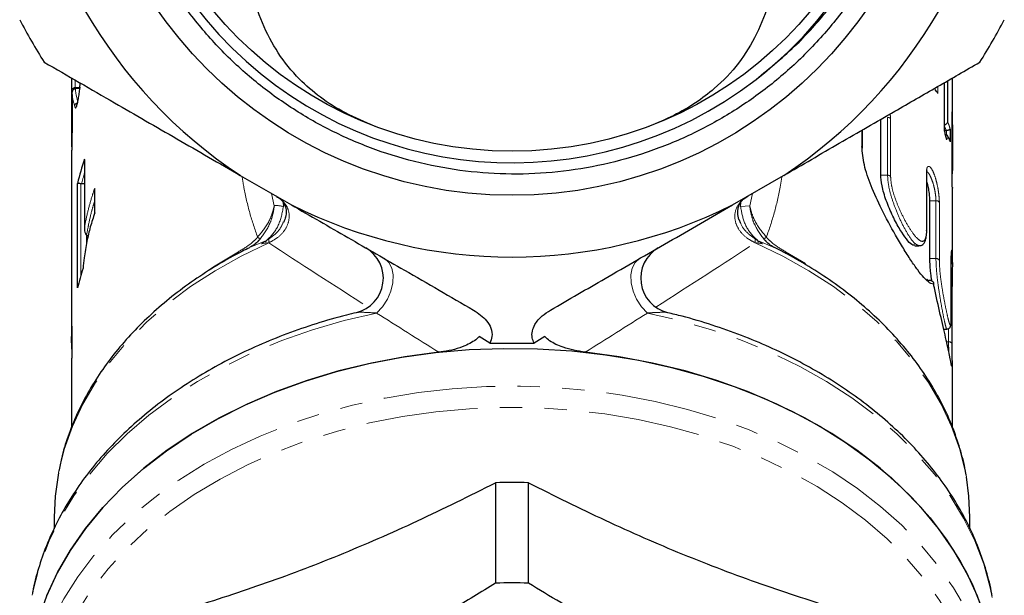
# Model space of a CAD drawing. Units: millimetres. Extents: x 16 to 413, y 36 to 271.
# Drawn here: x 16 to 72, y 193 to 225 of the extents above; entities that cross this region are included whole.
import ezdxf

# ---------------------------------------------------------------- set-up
doc = ezdxf.new("R2010")
doc.units = ezdxf.units.MM
doc.linetypes.add('PHANTOM', pattern=[12.7, 6.35, -1.27, 1.27, -1.27, 1.27, -1.27])

msp = doc.modelspace()

# ---------------------------------------------------------------- linework, layer by layer
at = {"color": 7, "linetype": 'Continuous', "lineweight": 25}
for p, q in [((68.454, 221.996), (68.454, 219.648)), ((68.727, 219.638), (68.727, 222.153)), ((18.731, 218.239), (18.731, 221.454)), ((19.228, 221.597), (18.931, 221.597)), ((19.17, 221.554), (18.947, 221.554)), ((67.816, 221.416), (67.75, 221.498)), ((67.839, 221.388), (67.816, 221.416)), ((68.279, 219.164), (68.279, 221.895)), ((18.747, 221.228), (18.747, 219.252)), ((64.662, 216.633), (64.662, 219.807)), ((68.712, 216.419), (68.712, 220.235)), ((63.629, 218.187), (63.629, 219.21)), ((68.279, 219.17), (68.371, 219.17)), ((68.401, 219.172), (68.371, 219.17)), ((68.6, 219.254), (68.6, 218.539)), ((68.726, 219.499), (68.726, 216.907)), ((63.629, 218.181), (63.629, 218.187)), ((18.727, 217.967), (18.727, 207.282)), ((19.456, 217.488), (19.456, 213.612)), ((28.303, 216.624), (31.2, 214.952)), ((56.253, 214.952), (59.15, 216.624)), ((67.269, 213.459), (67.269, 216.744)), ((19.059, 210.234), (19.059, 216.174)), ((19.29, 216.151), (19.257, 216.153)), ((19.456, 216.151), (19.29, 216.151)), ((20.025, 215.784), (20.025, 214.485)), ((68.727, 211.59), (68.727, 215.947)), ((67.451, 211.906), (67.451, 215.191)), ((19.587, 212.841), (19.587, 213.23)), ((66.594, 212.631), (66.833, 212.631)), ((68.669, 212.026), (68.671, 212.13)), ((68.669, 208.732), (68.669, 212.016)), ((67.378, 210.653), (67.418, 210.653)), ((68.717, 207.037), (68.717, 210.321)), ((68.669, 208.732), (68.669, 208.741)), ((18.739, 208.075), (18.739, 207.094)), ((42.468, 207.099), (41.871, 207.473)), ((45.583, 207.473), (44.985, 207.099)), ((68.234, 207.904), (68.418, 207.904)), ((42.468, 207.099), (44.985, 207.099)), ((18.727, 206.247), (18.727, 202.318)), ((68.723, 206.114), (68.724, 205.898)), ((68.727, 202.343), (68.727, 205.898)), ((42.798, 199.176), (42.798, 193.477)), ((44.656, 193.477), (44.656, 199.176)), ((17.727, 197.214), (17.727, 196.563)), ((69.727, 196.574), (69.727, 197.214))]:
    msp.add_line(p, q, dxfattribs=at)
at = {"color": 8, "linetype": 'PHANTOM', "lineweight": 18}
for p, q in [((67.895, 221.673), (67.895, 221.28)), ((68.275, 219.164), (68.275, 221.893)), ((18.748, 221.234), (18.748, 219.257)), ((65.049, 216.633), (65.049, 219.918)), ((65.221, 219.849), (65.221, 216.564)), ((68.712, 216.423), (68.712, 220.241)), ((63.588, 218.273), (63.588, 219.186)), ((68.401, 218.904), (68.401, 219.172)), ((19.462, 217.556), (19.462, 213.719)), ((64.662, 216.633), (65.049, 216.633)), ((67.258, 213.507), (67.258, 216.792)), ((19.257, 216.153), (19.257, 210.981)), ((20.035, 215.891), (20.035, 214.499)), ((30.075, 215.601), (30.227, 214.901)), ((57.226, 214.901), (57.378, 215.601)), ((30.75, 214.858), (30.735, 215.088)), ((30.842, 214.936), (30.75, 214.858)), ((56.719, 215.099), (56.703, 214.858)), ((56.703, 214.858), (57.226, 214.901)), ((67.451, 215.191), (67.795, 215.191)), ((67.795, 211.906), (67.795, 215.191)), ((67.989, 215.083), (67.989, 211.798)), ((29.78, 212.936), (29.924, 213.016)), ((57.529, 213.016), (57.674, 212.936)), ((29.78, 212.936), (28.825, 212.526)), ((29.509, 212.749), (29.78, 212.936)), ((29.742, 212.778), (29.509, 212.749)), ((29.941, 212.813), (29.742, 212.778)), ((29.924, 212.794), (29.742, 212.778)), ((57.712, 212.778), (57.512, 212.813)), ((57.712, 212.778), (57.529, 212.794)), ((58.609, 212.534), (57.674, 212.936)), ((57.674, 212.936), (57.945, 212.749)), ((57.945, 212.749), (57.712, 212.778)), ((59.261, 212.289), (60.381, 211.622)), ((67.451, 211.906), (67.795, 211.906)), ((68.669, 208.741), (68.669, 212.026)), ((68.669, 212.016), (68.669, 212.026)), ((67.411, 210.638), (67.507, 210.651)), ((18.739, 208.08), (18.739, 207.095)), ((68.517, 207.178), (68.517, 207.933)), ((68.398, 207.178), (68.517, 207.178)), ((68.521, 206.617), (68.517, 207.178))]:
    msp.add_line(p, q, dxfattribs=at)
at = {"color": 7, "linetype": 'Continuous', "lineweight": 25, "flags": 128}
for points in [[(67.258, 216.792), (67.268, 216.759), (67.269, 216.744)], [(67.258, 213.507), (67.268, 213.474), (67.269, 213.459)], [(39.572, 206.586), (37.648, 206.328), (35.756, 205.974), (33.904, 205.526), (32.102, 204.986), (30.359, 204.357), (28.683, 203.642), (27.084, 202.844), (25.569, 201.967), (24.146, 201.017), (22.822, 199.998), (21.604, 198.914), (20.498, 197.773), (19.51, 196.578), (18.645, 195.337), (17.906, 194.055), (17.298, 192.739), (16.825, 191.396), (16.487, 190.033), (16.288, 188.656), (16.227, 187.364)], [(17.316, 192.782), (17.922, 194.086), (18.657, 195.356), (19.517, 196.587), (20.497, 197.771), (21.593, 198.904), (22.8, 199.979), (24.11, 200.992), (25.519, 201.936), (27.018, 202.808), (28.6, 203.603), (30.258, 204.317), (31.983, 204.947), (33.766, 205.489), (35.599, 205.94), (37.472, 206.299), (39.377, 206.564), (41.303, 206.733), (43.241, 206.806), (45.182, 206.782), (47.116, 206.661), (49.032, 206.444), (50.922, 206.131), (52.777, 205.726), (54.586, 205.229), (56.341, 204.643), (58.033, 203.97), (59.654, 203.215), (61.196, 202.381), (62.651, 201.473), (64.011, 200.494), (65.27, 199.449), (66.422, 198.345), (67.461, 197.185), (68.382, 195.977), (69.18, 194.726), (69.851, 193.438), (70.391, 192.12)], [(71.227, 187.364), (71.166, 188.656), (70.966, 190.033), (70.629, 191.396), (70.155, 192.739), (69.547, 194.055), (68.809, 195.337), (67.943, 196.578), (66.955, 197.773), (65.849, 198.914), (64.631, 199.998), (63.307, 201.017), (61.884, 201.967), (60.369, 202.844), (58.77, 203.642), (57.094, 204.357), (55.351, 204.986), (53.549, 205.526), (51.697, 205.974), (49.805, 206.328), (47.882, 206.586)], [(17.972, 199.732), (17.783, 198.42), (17.727, 197.214)], [(69.727, 197.214), (69.671, 198.42), (69.522, 199.518)]]:
    msp.add_lwpolyline(points, dxfattribs=at)
at = {"color": 8, "linetype": 'PHANTOM', "lineweight": 18, "flags": 128}
for points in [[(29.924, 212.794), (28.359, 212.043), (26.876, 211.214), (25.482, 210.312), (24.184, 209.339), (22.989, 208.303), (21.905, 207.208), (20.935, 206.061), (20.086, 204.866), (19.362, 203.631), (18.767, 202.362), (18.304, 201.066), (17.975, 199.75), (17.972, 199.732)], [(69.522, 199.518), (69.478, 199.75), (69.149, 201.066), (68.686, 202.362), (68.091, 203.631), (67.367, 204.866), (66.518, 206.061), (65.549, 207.208), (64.464, 208.303), (63.27, 209.339), (61.972, 210.312), (60.577, 211.214), (59.094, 212.043), (57.529, 212.794)], [(26.447, 211.213), (26.771, 211.429), (28.193, 212.289)], [(28.185, 212.185), (28.188, 212.202), (28.193, 212.289)], [(36.481, 211.903), (36.733, 211.683), (36.904, 211.366), (36.983, 210.972), (36.965, 210.527), (36.852, 210.058), (36.651, 209.597), (36.374, 209.173), (36.04, 208.813)], [(50.972, 211.903), (50.721, 211.683), (50.55, 211.366), (50.471, 210.972), (50.488, 210.527), (50.601, 210.058), (50.802, 209.597), (51.079, 209.173), (51.413, 208.813)], [(59.261, 212.289), (59.266, 212.202), (59.272, 212.164)], [(36.04, 208.813), (34.197, 208.383), (32.402, 207.863), (30.663, 207.254), (28.989, 206.56), (27.389, 205.784), (25.87, 204.93), (24.439, 204.003), (23.105, 203.007), (21.873, 201.947), (20.751, 200.828), (19.742, 199.655), (18.853, 198.436), (18.088, 197.175), (17.451, 195.879), (16.944, 194.554), (16.571, 193.208), (16.482, 192.786)], [(70.995, 192.659), (70.883, 193.208), (70.51, 194.554), (70.003, 195.879), (69.365, 197.175), (68.6, 198.436), (67.711, 199.655), (66.703, 200.828), (65.58, 201.947), (64.349, 203.007), (63.014, 204.003), (61.584, 204.93), (60.065, 205.784), (58.464, 206.56), (56.79, 207.254), (55.051, 207.863), (53.256, 208.383), (51.413, 208.813)], [(71.227, 185.218), (71.158, 186.59), (70.953, 187.955), (70.612, 189.306), (70.138, 190.637), (69.531, 191.94), (68.796, 193.211), (67.937, 194.441), (66.956, 195.626), (65.86, 196.759), (64.654, 197.834), (63.343, 198.846), (61.935, 199.791), (60.436, 200.663), (58.853, 201.458), (57.196, 202.172), (55.471, 202.801), (53.687, 203.343), (51.855, 203.795), (49.981, 204.154), (48.077, 204.419), (46.15, 204.588), (44.212, 204.661), (42.271, 204.636), (40.338, 204.515), (38.421, 204.298), (36.531, 203.986), (34.677, 203.58), (32.868, 203.083), (31.112, 202.497), (29.42, 201.825), (27.799, 201.07), (26.257, 200.236), (24.803, 199.327), (23.442, 198.348), (22.183, 197.304), (21.031, 196.199), (19.992, 195.04), (19.072, 193.831), (18.274, 192.58), (17.603, 191.292), (17.062, 189.974), (16.654, 188.632), (16.465, 187.771)], [(70.486, 184.535), (70.416, 185.9), (70.207, 187.259), (69.86, 188.603), (69.377, 189.925), (68.76, 191.22), (68.012, 192.48), (67.138, 193.698), (66.142, 194.869), (65.029, 195.986), (63.805, 197.043), (62.476, 198.035), (61.05, 198.956), (59.533, 199.803), (57.934, 200.569), (56.261, 201.252), (54.522, 201.848), (52.727, 202.354), (50.885, 202.767), (49.006, 203.084), (47.1, 203.306), (45.175, 203.429), (43.244, 203.453), (41.314, 203.379), (39.398, 203.207), (37.503, 202.938), (35.642, 202.572), (33.822, 202.113), (32.054, 201.561), (30.347, 200.921), (28.71, 200.196), (27.151, 199.389), (25.678, 198.505), (24.3, 197.547), (23.023, 196.522), (21.853, 195.435), (20.798, 194.29), (19.863, 193.095), (19.051, 191.855), (18.369, 190.577), (17.818, 189.267), (17.403, 187.933), (17.125, 186.581), (16.985, 185.218), (16.985, 183.852), (17.125, 182.489), (17.403, 181.137), (17.818, 179.803), (18.369, 178.493), (19.051, 177.215), (19.863, 175.975), (20.798, 174.78), (21.853, 173.636), (23.023, 172.548), (24.191, 171.605)]]:
    msp.add_lwpolyline(points, dxfattribs=at)
at = {"color": 7, "linetype": 'Continuous', "lineweight": 25}
for radius in [24.498, 22]:
    msp.add_circle((43.727, 239.993), radius, dxfattribs=at)
for centre, radius, start, end in [((43.726, 239.992), 22.649, 52.6625, 307.7169), ((43.727, 239.993), 22.65, 307.7135, 44.3473), ((43.727, 239.993), 28, 183.4246, 236.5754), ((43.727, 239.993), 28, 303.4246, 356.5754), ((43.727, 239.993), 31.5, 207.4639, 212.5361), ((43.727, 239.993), 31.5, 327.4639, 332.5361), ((56.222, 219.638), 12.505, 359.3633, 2.7644), ((55.654, 215.724), 13.082, 12.8841, 15.2451), ((31.988, 213.156), 13.276, 160.6471, 166.8612), ((56.22, 215.819), 12.507, 0.368, 2.7644), ((43.727, 239.993), 28, 243.4246, 296.5754), ((34.422, 210.783), 2, 283.7698, 59.9944), ((53.032, 210.783), 2, 120.0057, 256.2463), ((31.932, 207.231), 13.218, 161.8217, 166.8696), ((43.727, 168.089), 31.101, 88.2885, 91.7115), ((43.727, 162.39), 31.101, 88.2885, 91.7115)]:
    msp.add_arc(centre, radius, start, end, dxfattribs=at)
at = {"color": 8, "linetype": 'PHANTOM', "lineweight": 18}
for centre, radius, start, end in [((65.058, 219.693), 0.226, 43.8349, 92.3221), ((63.513, 218.185), 0.115, 1.2266, 49.9296), ((31.984, 213.041), 13.069, 163.4567, 166.2344), ((65.058, 216.408), 0.226, 43.8357, 92.3214), ((67.812, 214.992), 0.199, 27.1874, 94.9324), ((29.5, 213.362), 0.327, 228.0161, 262.2005), ((30.416, 212.955), 0.495, 172.9545, 196.642), ((57.038, 212.955), 0.495, 343.358, 7.0455), ((57.954, 213.362), 0.327, 277.7995, 311.9839), ((30.195, 212.752), 0.454, 156.1544, 176.7999), ((28.077, 214.435), 2.47, 318.377, 318.9774), ((59.376, 214.435), 2.47, 221.0226, 221.623), ((57.259, 212.752), 0.454, 3.2001, 23.8456), ((67.812, 211.708), 0.199, 27.1879, 94.9319), ((68.595, 210.317), 0.121, 2.2951, 52.6275), ((68.542, 207.002), 0.178, 11.2398, 98.232)]:
    msp.add_arc(centre, radius, start, end, dxfattribs=at)
at = {"color": 7, "linetype": 'Continuous', "lineweight": 25}
msp.add_ellipse((18.947, 221.483), major_axis=(0.2, 0), ratio=0.353553, start_param=1.570796, end_param=1.632094, dxfattribs=at)
at = {"color": 8, "linetype": 'PHANTOM', "lineweight": 18}
for centre, major_axis, ratio, start_param, end_param in [((43.727, 221.782), (24.8, 0), 0.353553, 3.167668, 3.244673), ((43.727, 221.586), (25, 0), 0.345068, 3.182436, 3.259803), ((43.727, 205.41), (25.992, -16.196), 0.039204, 4.177181, 4.417516), ((43.727, 205.41), (25.992, 16.196), 0.039204, 5.007262, 5.247597), ((43.727, 205.41), (27.493, -17.06), 0.037149, 4.452156, 4.583758), ((43.727, 205.41), (27.493, 17.06), 0.037149, 4.84102, 4.972622)]:
    msp.add_ellipse(centre, major_axis=major_axis, ratio=ratio, start_param=start_param, end_param=end_param, dxfattribs=at)
at = {"color": 7, "linetype": 'Continuous', "lineweight": 25}
for points, knots in [([(57.582, 222.076), (58.378, 222.724), (59.836, 223.912), (61.656, 225.964), (63.152, 228.047), (64.405, 230.288), (65.392, 232.657), (66.109, 235.121), (66.55, 237.65), (66.7, 240.214), (66.566, 242.78), (66.149, 245.321), (65.442, 247.804), (64.462, 250.199), (63.222, 252.473), (61.73, 254.592), (60.013, 256.535), (58.087, 258.28), (55.97, 259.796), (53.693, 261.071), (51.287, 262.088), (48.778, 262.824), (46.201, 263.28), (43.584, 263.448), (40.961, 263.316), (38.365, 262.893), (35.827, 262.185), (33.383, 261.192), (31.06, 259.932), (28.889, 258.422), (26.901, 256.67), (25.121, 254.706), (23.803, 252.904), (23.124, 251.745), (22.891, 251.346)], [0, 0, 0, 0, 0.037318, 0.068366, 0.099514, 0.130562, 0.161609, 0.192756, 0.223805, 0.254885, 0.286064, 0.317145, 0.348451, 0.379857, 0.411165, 0.44254, 0.474013, 0.505387, 0.536952, 0.568618, 0.600184, 0.631853, 0.663621, 0.69529, 0.727113, 0.759037, 0.790862, 0.822825, 0.854889, 0.886852, 0.918933, 0.951116, 0.983199, 1, 1, 1, 1]), ([(54.549, 261.11), (55.441, 260.602), (56.974, 259.731), (58.945, 258.192), (60.673, 256.588), (62.326, 254.691), (63.844, 252.498), (65.109, 250.151), (66.096, 247.674), (66.8, 245.102), (67.213, 242.472), (67.321, 239.815), (67.133, 237.166), (66.653, 234.555), (65.875, 232.018), (64.819, 229.584), (63.501, 227.285), (61.929, 225.155), (60.133, 223.216), (58.133, 221.488), (55.948, 220.004), (53.613, 218.773), (51.158, 217.81), (48.61, 217.136), (46.007, 216.749), (43.378, 216.655), (40.758, 216.865), (38.179, 217.364), (35.673, 218.146), (33.276, 219.21), (31.014, 220.533), (28.915, 222.098), (27.012, 223.893), (25.322, 225.886), (23.865, 228.054), (22.667, 230.374), (21.735, 232.811), (21.081, 235.334), (20.724, 237.913), (20.654, 240.512), (20.855, 242.878), (21.247, 244.986), (21.811, 247.05), (22.659, 249.258), (23.848, 251.555), (25.284, 253.705), (26.958, 255.677), (28.841, 257.45), (30.907, 259.001), (33.137, 260.303), (35.496, 261.348), (37.954, 262.124), (40.484, 262.611), (43.051, 262.815), (45.621, 262.731), (48.163, 262.351), (50.643, 261.693), (52.889, 260.819), (54.89, 259.792), (56.676, 258.653), (58.377, 257.345), (59.409, 256.332), (59.924, 255.826)], [0, 0, 0, 0, 0.020083, 0.034482, 0.048882, 0.066244, 0.083662, 0.101024, 0.118382, 0.135797, 0.153156, 0.170443, 0.187786, 0.205073, 0.222345, 0.239674, 0.256946, 0.274159, 0.291426, 0.308639, 0.325825, 0.343067, 0.360253, 0.377391, 0.394584, 0.411721, 0.428821, 0.445977, 0.463077, 0.48014, 0.497258, 0.51432, 0.531334, 0.548403, 0.565417, 0.582405, 0.599448, 0.616436, 0.633364, 0.650346, 0.667274, 0.679793, 0.692312, 0.709148, 0.726038, 0.742874, 0.759711, 0.776602, 0.793439, 0.810234, 0.827083, 0.843878, 0.860641, 0.877457, 0.89422, 0.910928, 0.927691, 0.9444, 0.958053, 0.971705, 0.985853, 1, 1, 1, 1]), ([(35.966, 219.408), (35.384, 219.652), (34.218, 220.142), (32.815, 221.049), (31.519, 222.166), (30.404, 223.552), (29.512, 225.246), (28.904, 227.147), (28.559, 229.27), (28.487, 231.599), (28.697, 233.947), (29.119, 236.249), (29.581, 237.72), (29.811, 238.456)], [0, 0, 0, 0, 0.077322, 0.155072, 0.232628, 0.332367, 0.432457, 0.532275, 0.633684, 0.735389, 0.836708, 0.918368, 1, 1, 1, 1]), ([(57.642, 238.456), (57.872, 237.723), (58.333, 236.255), (58.724, 234.128), (58.93, 232.062), (58.937, 230.091), (58.749, 228.226), (58.34, 226.391), (57.665, 224.628), (56.642, 222.969), (55.444, 221.694), (54.172, 220.735), (52.95, 220.011), (51.975, 219.609), (51.488, 219.408)], [0, 0, 0, 0, 0.081376, 0.163029, 0.244487, 0.329735, 0.415189, 0.50047, 0.602569, 0.704958, 0.80693, 0.871287, 0.93577, 1, 1, 1, 1]), ([(17.171, 223.052), (18.496, 222.287), (20.982, 220.851), (24.706, 218.701), (27.102, 217.318), (28.303, 216.624)], [0, 0, 0, 0, 0.36255, 0.680333, 1, 1, 1, 1]), ([(59.15, 216.624), (60.205, 217.233), (62.32, 218.455), (65.232, 220.136), (67.889, 221.669), (69.484, 222.591), (70.283, 223.052)], [0, 0, 0, 0, 0.280581, 0.562591, 0.781085, 1, 1, 1, 1]), ([(18.731, 221.454), (18.731, 221.52), (18.73, 221.657), (18.729, 221.895), (18.728, 222.073), (18.728, 222.153)], [0, 0, 0, 0, 0.336743, 0.700478, 1, 1, 1, 1]), ([(18.931, 221.597), (18.908, 221.595), (18.863, 221.592), (18.803, 221.568), (18.758, 221.532), (18.737, 221.496), (18.731, 221.47), (18.731, 221.459), (18.731, 221.454)], [0, 0, 0, 0, 0.212245, 0.424482, 0.63673, 0.848996, 0.942425, 1, 1, 1, 1]), ([(18.748, 221.234), (18.748, 221.234), (18.746, 221.303), (18.761, 221.401), (18.825, 221.505), (18.879, 221.541), (18.91, 221.551), (18.928, 221.553), (18.935, 221.553)], [0, 0, 0, 0, 0.005098, 0.586179, 0.846194, 0.926825, 0.969167, 1, 1, 1, 1]), ([(19.177, 221.637), (19.176, 221.617), (19.166, 221.501), (19.139, 221.271), (19.09, 220.954), (19.055, 220.786), (19.037, 220.698)], [0, 0, 0, 0, 0.063381, 0.36691, 0.670201, 1, 1, 1, 1]), ([(19.19, 221.886), (19.189, 221.874), (19.188, 221.828), (19.185, 221.746), (19.18, 221.671), (19.177, 221.637)], [0, 0, 0, 0, 0.153236, 0.618127, 1, 1, 1, 1]), ([(67.895, 221.28), (67.895, 221.281), (67.888, 221.309), (67.875, 221.349), (67.848, 221.379), (67.84, 221.388)], [0, 0, 0, 0, 0.024184, 0.699158, 1, 1, 1, 1]), ([(18.901, 220.569), (18.902, 220.573), (18.903, 220.581), (18.909, 220.611), (18.927, 220.655), (18.972, 220.706), (19.013, 220.726), (19.034, 220.735)], [0, 0, 0, 0, 0.067641, 0.107185, 0.404824, 0.702425, 1, 1, 1, 1]), ([(19.04, 220.72), (19.029, 220.67), (19.01, 220.591), (18.992, 220.543), (18.993, 220.545), (18.993, 220.546)], [0, 0, 0, 0, 0.555246, 0.893769, 1, 1, 1, 1]), ([(18.748, 219.257), (18.747, 219.193), (18.747, 219.065), (18.744, 218.841), (18.739, 218.606), (18.734, 218.387), (18.73, 218.231), (18.729, 218.153), (18.728, 218.13)], [0, 0, 0, 0, 0.203428, 0.411263, 0.580709, 0.752966, 0.925507, 1, 1, 1, 1]), ([(68.454, 219.648), (68.454, 219.648), (68.449, 219.623), (68.424, 219.579), (68.361, 219.521), (68.304, 219.486), (68.27, 219.476), (68.256, 219.471)], [0, 0, 0, 0, 0.006129, 0.465702, 0.77532, 0.913848, 1, 1, 1, 1]), ([(68.6, 219.254), (68.6, 219.254), (68.598, 219.25), (68.59, 219.235), (68.561, 219.213), (68.502, 219.191), (68.449, 219.178), (68.415, 219.174), (68.401, 219.172)], [0, 0, 0, 0, 0.0069299, 0.1422196, 0.5284063, 0.7549773, 0.8948704, 1, 1, 1, 1]), ([(68.726, 219.499), (68.726, 219.499), (68.726, 219.499), (68.726, 219.499), (68.713, 219.499), (68.712, 219.499)], [0, 0, 0, 0, 0.027719, 0.940259, 1, 1, 1, 1]), ([(68.574, 218.631), (68.565, 218.663), (68.544, 218.74), (68.492, 218.832), (68.405, 218.942), (68.309, 218.939), (68.283, 218.938)], [0, 0, 0, 0, 0.249416, 0.602133, 0.892265, 1, 1, 1, 1]), ([(18.728, 218.13), (18.728, 218.089), (18.727, 218.017), (18.727, 217.982), (18.727, 217.967)], [0, 0, 0, 0, 0.579833, 1, 1, 1, 1]), ([(67.346, 210.605), (67.268, 210.673), (67.096, 210.822), (66.766, 211.24), (66.376, 211.799), (65.948, 212.472), (65.384, 213.424), (64.73, 214.629), (64.109, 215.999), (63.677, 217.254), (63.617, 217.933), (63.588, 218.273)], [0, 0, 0, 0, 0.076038, 0.167774, 0.259566, 0.352268, 0.445001, 0.610081, 0.747952, 0.873837, 1, 1, 1, 1]), ([(19.458, 217.488), (19.458, 217.51), (19.458, 217.532), (19.462, 217.555), (19.462, 217.556)], [0, 0, 0, 0, 0.958169, 1, 1, 1, 1]), ([(67.274, 216.736), (67.273, 216.774), (67.27, 216.87), (67.291, 216.939), (67.29, 216.937), (67.29, 216.937)], [0, 0, 0, 0, 0.298507, 0.776891, 1, 1, 1, 1]), ([(68.726, 216.907), (68.725, 216.889), (68.723, 216.847), (68.719, 216.788), (68.713, 216.733), (68.712, 216.722)], [0, 0, 0, 0, 0.380279, 0.883502, 1, 1, 1, 1]), ([(66.594, 212.66), (66.559, 212.656), (66.457, 212.643), (66.204, 212.893), (65.849, 213.381), (65.442, 214.099), (65.049, 214.957), (64.76, 215.818), (64.667, 216.367), (64.663, 216.598), (64.662, 216.633)], [0, 0, 0, 0, 0.0705571, 0.2080596, 0.3555055, 0.5139493, 0.6787214, 0.8367154, 0.9745172, 1, 1, 1, 1]), ([(19.257, 216.153), (19.237, 216.155), (19.198, 216.16), (19.142, 216.166), (19.086, 216.172), (19.065, 216.174), (19.059, 216.174), (19.059, 216.174)], [0, 0, 0, 0, 0.17239, 0.343485, 0.611088, 0.991824, 1, 1, 1, 1]), ([(20.035, 215.891), (20.035, 215.89), (20.029, 215.855), (20.031, 215.819), (20.032, 215.783)], [0, 0, 0, 0, 0.02689, 1, 1, 1, 1]), ([(67.451, 215.191), (67.448, 215.276), (67.443, 215.446), (67.4, 215.767), (67.342, 216.075), (67.292, 216.249), (67.269, 216.325)], [0, 0, 0, 0, 0.263272, 0.52643, 0.792792, 1, 1, 1, 1]), ([(68.726, 215.947), (68.726, 215.945), (68.727, 215.94), (68.727, 215.915), (68.726, 215.9)], [0, 0, 0, 0, 0.38833, 1, 1, 1, 1]), ([(30.357, 215.428), (30.397, 215.407), (30.542, 215.33), (30.71, 215.154), (30.862, 214.905), (30.922, 214.608), (30.902, 214.283), (30.811, 214.072), (30.771, 213.977)], [0, 0, 0, 0, 0.067434, 0.242947, 0.433796, 0.65578, 0.846211, 1, 1, 1, 1]), ([(56.707, 213.933), (56.673, 213.999), (56.574, 214.187), (56.532, 214.488), (56.559, 214.807), (56.681, 215.072), (56.861, 215.287), (57.037, 215.395), (57.111, 215.44)], [0, 0, 0, 0, 0.104536, 0.297151, 0.488304, 0.692404, 0.87135, 1, 1, 1, 1]), ([(31.2, 214.952), (32.273, 214.333), (34.423, 213.091), (37.881, 211.094), (40.236, 209.735), (41.538, 208.983)], [0, 0, 0, 0, 0.307646, 0.616907, 1, 1, 1, 1]), ([(45.915, 208.983), (46.947, 209.579), (49.157, 210.855), (52.609, 212.848), (55.036, 214.249), (56.253, 214.952)], [0, 0, 0, 0, 0.303648, 0.650772, 1, 1, 1, 1]), ([(20.035, 214.499), (19.949, 214.236), (19.781, 213.723), (19.581, 212.855), (19.437, 212.035), (19.391, 211.549), (19.373, 211.355)], [0, 0, 0, 0, 0.267789, 0.522553, 0.810258, 1, 1, 1, 1]), ([(19.462, 213.719), (19.462, 213.718), (19.454, 213.642), (19.454, 213.509), (19.489, 213.357), (19.533, 213.27), (19.565, 213.244), (19.577, 213.234)], [0, 0, 0, 0, 0.006015, 0.457481, 0.774716, 0.91485, 1, 1, 1, 1]), ([(19.577, 213.234), (19.593, 213.226), (19.618, 213.214), (19.645, 213.212), (19.656, 213.211)], [0, 0, 0, 0, 0.616484, 1, 1, 1, 1]), ([(29.455, 213.038), (29.44, 213.019), (29.405, 212.978), (29.364, 212.942), (29.341, 212.921)], [0, 0, 0, 0, 0.443644, 1, 1, 1, 1]), ([(58.152, 212.885), (58.116, 212.917), (58.06, 212.965), (58.014, 213.019), (57.998, 213.038)], [0, 0, 0, 0, 0.665899, 1, 1, 1, 1]), ([(66.82, 212.644), (66.847, 212.64), (66.944, 212.625), (67.099, 212.731), (67.202, 212.906), (67.255, 213.144), (67.277, 213.355), (67.268, 213.507), (67.267, 213.522)], [0, 0, 0, 0, 0.079733, 0.288913, 0.48083, 0.713233, 0.971629, 1, 1, 1, 1]), ([(28.828, 212.522), (28.695, 212.458), (28.063, 212.157), (27.003, 211.543), (25.659, 210.684), (24.407, 209.753), (23.245, 208.762), (22.182, 207.715), (21.222, 206.617), (20.37, 205.472), (19.632, 204.288), (19.008, 203.07), (18.509, 201.824), (18.167, 200.741), (18.042, 200.069), (17.996, 199.826)], [0, 0, 0, 0, 0.0226641, 0.1075894, 0.1925126, 0.2774176, 0.3622828, 0.4470805, 0.531778, 0.6163392, 0.7007274, 0.7849106, 0.8688672, 0.9525917, 1, 1, 1, 1]), ([(29.338, 212.925), (29.256, 212.84), (29.093, 212.673), (28.923, 212.586), (28.838, 212.542)], [0, 0, 0, 0, 0.504315, 1, 1, 1, 1]), ([(58.617, 212.537), (58.517, 212.592), (58.325, 212.697), (58.148, 212.886), (58.064, 212.975)], [0, 0, 0, 0, 0.5242668, 1, 1, 1, 1]), ([(69.51, 199.605), (69.506, 199.634), (69.445, 200.09), (69.213, 200.964), (68.805, 202.219), (68.264, 203.449), (67.611, 204.649), (66.843, 205.815), (65.964, 206.94), (64.979, 208.018), (63.893, 209.046), (62.709, 210.016), (61.436, 210.927), (60.071, 211.764), (59.125, 212.301), (58.617, 212.537), (58.612, 212.539)], [0, 0, 0, 0, 0.005467, 0.087378, 0.169399, 0.251585, 0.333971, 0.416568, 0.499373, 0.582366, 0.665517, 0.748794, 0.832167, 0.915605, 0.999086, 1, 1, 1, 1]), ([(67.557, 210.677), (67.539, 210.801), (67.484, 211.185), (67.455, 211.599), (67.452, 211.849), (67.451, 211.906)], [0, 0, 0, 0, 0.267851, 0.832449, 1, 1, 1, 1]), ([(68.67, 212.13), (68.671, 212.184), (68.673, 212.269), (68.68, 212.314), (68.679, 212.309), (68.679, 212.309)], [0, 0, 0, 0, 0.61602, 0.949029, 1, 1, 1, 1]), ([(68.724, 211.908), (68.725, 211.796), (68.728, 211.57), (68.724, 211.161), (68.719, 210.758), (68.717, 210.478), (68.717, 210.349), (68.717, 210.317)], [0, 0, 0, 0, 0.2285538, 0.4615422, 0.6940652, 0.9262109, 1, 1, 1, 1]), ([(67.411, 210.637), (67.41, 210.637), (67.408, 210.638), (67.344, 210.656), (67.286, 210.709), (67.282, 210.712)], [0, 0, 0, 0, 0.340386, 0.959196, 1, 1, 1, 1]), ([(67.507, 210.651), (67.485, 210.652), (67.456, 210.653), (67.425, 210.653), (67.418, 210.653)], [0, 0, 0, 0, 0.766093, 1, 1, 1, 1]), ([(67.507, 210.651), (67.526, 210.648), (67.567, 210.642), (67.618, 210.603), (67.65, 210.547), (67.657, 210.501), (67.657, 210.48), (67.657, 210.479)], [0, 0, 0, 0, 0.182374, 0.41287, 0.74464, 0.99181, 1, 1, 1, 1]), ([(68.71, 205.771), (68.705, 205.773), (68.69, 205.778), (68.58, 206.359), (68.36, 207.367), (68.047, 208.713), (67.796, 209.809), (67.673, 210.402), (67.657, 210.479)], [0, 0, 0, 0, 0.13136, 0.338281, 0.544543, 0.753401, 0.967913, 1, 1, 1, 1]), ([(34.895, 208.829), (34.704, 208.786), (33.926, 208.609), (32.604, 208.213), (30.938, 207.643), (29.331, 206.988), (27.787, 206.258), (26.315, 205.454), (24.921, 204.581), (23.611, 203.641), (22.392, 202.639), (21.269, 201.58), (20.248, 200.468), (19.334, 199.308), (18.53, 198.107), (17.843, 196.869), (17.27, 195.601), (16.83, 194.308), (16.575, 193.398), (16.502, 192.919), (16.496, 192.88)], [0, 0, 0, 0, 0.019904, 0.081008, 0.142125, 0.203256, 0.264399, 0.32555, 0.386702, 0.447844, 0.508963, 0.570043, 0.631062, 0.692, 0.75283, 0.813532, 0.874089, 0.934491, 0.994742, 1, 1, 1, 1]), ([(41.538, 208.983), (41.811, 208.797), (42.23, 208.511), (42.554, 207.956), (42.63, 207.497), (42.519, 207.223), (42.468, 207.099)], [0, 0, 0, 0, 0.396828, 0.609514, 0.823926, 1, 1, 1, 1]), ([(44.985, 207.099), (44.942, 207.199), (44.846, 207.421), (44.861, 207.796), (45.038, 208.233), (45.397, 208.65), (45.749, 208.876), (45.915, 208.983)], [0, 0, 0, 0, 0.144017, 0.318586, 0.492937, 0.760964, 1, 1, 1, 1]), ([(70.982, 192.749), (70.976, 192.79), (70.908, 193.27), (70.661, 194.179), (70.236, 195.468), (69.679, 196.731), (69.009, 197.965), (68.223, 199.164), (67.327, 200.323), (66.325, 201.436), (65.22, 202.498), (64.018, 203.505), (62.724, 204.451), (61.344, 205.333), (59.885, 206.145), (58.353, 206.885), (56.757, 207.551), (55.1, 208.133), (53.697, 208.562), (52.834, 208.763), (52.556, 208.828)], [0, 0, 0, 0, 0.005551, 0.065168, 0.124863, 0.184672, 0.244615, 0.304701, 0.364927, 0.425278, 0.485738, 0.546284, 0.606896, 0.667555, 0.728245, 0.788953, 0.849669, 0.910385, 0.971097, 1, 1, 1, 1]), ([(68.418, 207.908), (68.44, 207.908), (68.492, 207.909), (68.557, 207.951), (68.6, 208.003), (68.626, 208.058), (68.645, 208.13), (68.659, 208.254), (68.668, 208.453), (68.668, 208.658), (68.668, 208.742)], [0, 0, 0, 0, 0.043243, 0.099895, 0.152047, 0.212738, 0.314685, 0.52884, 0.80679, 1, 1, 1, 1]), ([(18.731, 206.759), (18.729, 206.862), (18.727, 207.096), (18.726, 207.454), (18.73, 207.786), (18.736, 207.993), (18.739, 208.08)], [0, 0, 0, 0, 0.22492, 0.510112, 0.795577, 1, 1, 1, 1]), ([(41.871, 207.473), (41.83, 207.435), (41.607, 207.227), (40.959, 206.872), (40.175, 206.659), (39.659, 206.596), (39.572, 206.586)], [0, 0, 0, 0, 0.076589, 0.413195, 0.90012, 1, 1, 1, 1]), ([(47.882, 206.586), (47.454, 206.659), (46.722, 206.784), (45.96, 207.144), (45.673, 207.394), (45.583, 207.473)], [0, 0, 0, 0, 0.490783, 0.839184, 1, 1, 1, 1]), ([(18.739, 207.095), (18.735, 206.948), (18.727, 206.677), (18.728, 206.381), (18.728, 206.247)], [0, 0, 0, 0, 0.54533, 1, 1, 1, 1]), ([(68.723, 206.114), (68.722, 206.175), (68.72, 206.334), (68.717, 206.653), (68.717, 206.939), (68.717, 207.047)], [0, 0, 0, 0, 0.275349, 0.724568, 1, 1, 1, 1]), ([(25.156, 191.973), (26.61, 192.437), (29.517, 193.363), (33.929, 195.041), (38.365, 196.97), (41.32, 198.441), (42.798, 199.176)], [0, 0, 0, 0, 0.247997, 0.495934, 0.747936, 1, 1, 1, 1]), ([(44.656, 199.176), (46.11, 198.452), (49.017, 197.005), (53.429, 195.081), (57.865, 193.387), (60.82, 192.445), (62.298, 191.973)], [0, 0, 0, 0, 0.247997, 0.495934, 0.747936, 1, 1, 1, 1]), ([(42.798, 193.477), (41.97, 192.97), (40.315, 191.956), (37.767, 190.572), (35.175, 189.334), (32.803, 188.371), (30.692, 187.649), (28.21, 186.914), (26.38, 186.531), (25.156, 186.274)], [0, 0, 0, 0, 0.143256, 0.286472, 0.43305, 0.579612, 0.684082, 0.788561, 1, 1, 1, 1]), ([(62.298, 186.274), (61.47, 186.443), (59.815, 186.781), (57.267, 187.478), (54.675, 188.355), (52.303, 189.329), (50.192, 190.331), (47.71, 191.622), (45.88, 192.733), (44.656, 193.477)], [0, 0, 0, 0, 0.143256, 0.286472, 0.43305, 0.579612, 0.684082, 0.788561, 1, 1, 1, 1])]:
    msp.add_open_spline(points, degree=3, knots=knots, dxfattribs=at)
at = {"color": 8, "linetype": 'PHANTOM', "lineweight": 18}
for points, knots in [([(18.929, 222.037), (18.929, 222.019), (18.929, 221.924), (18.93, 221.77), (18.931, 221.655), (18.931, 221.597)], [0, 0, 0, 0, 0.101871, 0.54673, 1, 1, 1, 1]), ([(19.037, 220.698), (19.028, 220.657), (19.003, 220.551), (18.969, 220.452), (18.933, 220.439), (18.915, 220.518), (18.903, 220.562), (18.901, 220.569)], [0, 0, 0, 0, 0.138068, 0.351773, 0.563495, 0.93377, 1, 1, 1, 1]), ([(65.186, 220.109), (65.197, 220.062), (65.22, 219.966), (65.221, 219.888), (65.221, 219.849)], [0, 0, 0, 0, 0.4904644, 1, 1, 1, 1]), ([(68.371, 219.17), (68.371, 219.17), (68.366, 219.186), (68.35, 219.248), (68.318, 219.325), (68.291, 219.374), (68.279, 219.396)], [0, 0, 0, 0, 0.000075, 0.160121, 0.606752, 1, 1, 1, 1]), ([(68.454, 219.648), (68.46, 219.64), (68.48, 219.611), (68.515, 219.54), (68.556, 219.427), (68.584, 219.317), (68.598, 219.261), (68.6, 219.254)], [0, 0, 0, 0, 0.104602, 0.388253, 0.672127, 0.955913, 1, 1, 1, 1]), ([(68.6, 218.539), (68.584, 218.591), (68.55, 218.7), (68.485, 218.793), (68.434, 218.756), (68.41, 218.657), (68.406, 218.641)], [0, 0, 0, 0, 0.248773, 0.518804, 0.924817, 1, 1, 1, 1]), ([(67.258, 216.792), (67.262, 216.875), (67.271, 217.04), (67.339, 217.149), (67.436, 217.141), (67.557, 217.001), (67.687, 216.732), (67.807, 216.362), (67.903, 215.94), (67.965, 215.525), (67.988, 215.242), (67.989, 215.114), (67.989, 215.083)], [0, 0, 0, 0, 0.100223, 0.2005141, 0.3038037, 0.412987, 0.5268905, 0.6419901, 0.7545762, 0.8628761, 0.9673021, 1, 1, 1, 1]), ([(29.281, 213.118), (29.126, 213.572), (28.815, 214.479), (28.555, 215.651), (28.434, 216.36), (28.399, 216.569)], [0, 0, 0, 0, 0.412241, 0.826053, 1, 1, 1, 1]), ([(59.055, 216.569), (59.02, 216.364), (58.9, 215.659), (58.64, 214.487), (58.329, 213.575), (58.173, 213.118)], [0, 0, 0, 0, 0.170457, 0.584595, 1, 1, 1, 1]), ([(66.825, 212.634), (66.742, 212.669), (66.57, 212.741), (66.216, 213.241), (65.845, 213.92), (65.512, 214.674), (65.258, 215.402), (65.084, 216.085), (65.061, 216.45), (65.049, 216.633)], [0, 0, 0, 0, 0.155234, 0.320359, 0.480582, 0.626017, 0.754948, 0.877066, 1, 1, 1, 1]), ([(65.221, 216.564), (65.233, 216.396), (65.256, 216.061), (65.432, 215.433), (65.689, 214.765), (66.024, 214.075), (66.398, 213.446), (66.751, 213), (67.025, 212.834), (67.194, 212.96), (67.253, 213.241), (67.257, 213.456), (67.258, 213.507)], [0, 0, 0, 0, 0.0916046, 0.1831429, 0.2805473, 0.3911157, 0.5132293, 0.6387566, 0.7581202, 0.8674032, 0.9684998, 1, 1, 1, 1]), ([(67.795, 215.191), (67.795, 215.216), (67.793, 215.323), (67.771, 215.558), (67.709, 215.903), (67.614, 216.254), (67.495, 216.557), (67.375, 216.772), (67.305, 216.829), (67.275, 216.853)], [0, 0, 0, 0, 0.048478, 0.203357, 0.364237, 0.531956, 0.703997, 0.874664, 1, 1, 1, 1]), ([(19.462, 213.719), (19.471, 213.766), (19.533, 214.097), (19.669, 214.705), (19.859, 215.375), (19.99, 215.759), (20.035, 215.891)], [0, 0, 0, 0, 0.060575, 0.433532, 0.804913, 1, 1, 1, 1]), ([(30.348, 215.444), (30.518, 215.323), (30.845, 215.09), (31.08, 214.593), (31.091, 214.064), (30.87, 213.535), (30.466, 213.09), (30.107, 212.9), (29.941, 212.813)], [0, 0, 0, 0, 0.171686, 0.331649, 0.491643, 0.659914, 0.843606, 1, 1, 1, 1]), ([(57.512, 212.813), (57.364, 212.89), (57.018, 213.07), (56.612, 213.493), (56.372, 214.018), (56.362, 214.552), (56.577, 215.025), (56.875, 215.304), (57.068, 215.421), (57.105, 215.444)], [0, 0, 0, 0, 0.140176, 0.325382, 0.494592, 0.654907, 0.814667, 0.964075, 1, 1, 1, 1]), ([(20.025, 215.141), (19.971, 214.966), (19.839, 214.54), (19.694, 213.891), (19.611, 213.425), (19.577, 213.234)], [0, 0, 0, 0, 0.290955, 0.709246, 1, 1, 1, 1]), ([(30.227, 214.901), (30.226, 214.897), (30.225, 214.893), (30.223, 214.879), (30.217, 214.853), (30.204, 214.793), (30.174, 214.667), (30.092, 214.391), (29.862, 213.82), (29.514, 213.4), (29.281, 213.118)], [0, 0, 0, 0, 0.005512, 0.0072, 0.021174, 0.045862, 0.099245, 0.214975, 0.474395, 1, 1, 1, 1]), ([(30.227, 214.901), (30.227, 214.897), (30.226, 214.892), (30.226, 214.885), (30.225, 214.875), (30.222, 214.849), (30.215, 214.789), (30.197, 214.657), (30.143, 214.367), (29.969, 213.767), (29.661, 213.33), (29.455, 213.038)], [0, 0, 0, 0, 0.005785, 0.007216, 0.009541, 0.020693, 0.044919, 0.097726, 0.213836, 0.47474, 1, 1, 1, 1]), ([(29.78, 212.936), (29.813, 212.964), (30.087, 213.198), (30.543, 213.789), (30.679, 214.493), (30.75, 214.858)], [0, 0, 0, 0, 0.062623, 0.513699, 1, 1, 1, 1]), ([(30.227, 214.901), (30.233, 214.902), (30.378, 214.933), (30.568, 214.895), (30.75, 214.858)], [0, 0, 0, 0, 0.038996, 1, 1, 1, 1]), ([(56.703, 214.858), (56.761, 214.54), (56.878, 213.893), (57.297, 213.271), (57.601, 213.001), (57.674, 212.936)], [0, 0, 0, 0, 0.422585, 0.861212, 1, 1, 1, 1]), ([(57.998, 213.038), (57.787, 213.34), (57.477, 213.782), (57.307, 214.385), (57.255, 214.666), (57.238, 214.793), (57.231, 214.851), (57.229, 214.876), (57.228, 214.886), (57.227, 214.892), (57.227, 214.897), (57.226, 214.901)], [0, 0, 0, 0, 0.541975, 0.793506, 0.905593, 0.9566, 0.980006, 0.990781, 0.992783, 0.994214, 1, 1, 1, 1]), ([(58.173, 213.118), (57.933, 213.41), (57.583, 213.835), (57.356, 214.409), (57.278, 214.675), (57.248, 214.796), (57.236, 214.854), (57.231, 214.879), (57.228, 214.893), (57.227, 214.897), (57.226, 214.901)], [0, 0, 0, 0, 0.54233, 0.79219, 0.904045, 0.95566, 0.97953, 0.992798, 0.994487, 1, 1, 1, 1]), ([(29.924, 213.016), (30.155, 213.185), (30.521, 213.455), (30.689, 213.845), (30.751, 213.99)], [0, 0, 0, 0, 0.628834, 1, 1, 1, 1]), ([(56.703, 213.933), (56.709, 213.913), (56.781, 213.692), (57.069, 213.357), (57.39, 213.119), (57.529, 213.016)], [0, 0, 0, 0, 0.051363, 0.588052, 1, 1, 1, 1]), ([(28.193, 212.289), (28.452, 212.444), (28.818, 212.663), (29.172, 212.993), (29.27, 213.106), (29.281, 213.118)], [0, 0, 0, 0, 0.682576, 0.965154, 1, 1, 1, 1]), ([(58.173, 213.118), (58.183, 213.106), (58.281, 212.993), (58.635, 212.663), (59.001, 212.444), (59.261, 212.289)], [0, 0, 0, 0, 0.034846, 0.317424, 1, 1, 1, 1]), ([(68.418, 207.904), (68.418, 207.904), (68.406, 207.86), (68.358, 208.018), (68.266, 208.391), (68.145, 209.011), (68.014, 209.756), (67.898, 210.543), (67.812, 211.305), (67.801, 211.705), (67.795, 211.906)], [0, 0, 0, 0, 0.000794, 0.144275, 0.28958, 0.435773, 0.580394, 0.72154, 0.86067, 1, 1, 1, 1]), ([(68.671, 212.13), (68.671, 212.176), (68.673, 212.306), (68.685, 212.387), (68.701, 212.368), (68.716, 212.201), (68.723, 212.032), (68.724, 211.91), (68.724, 211.908)], [0, 0, 0, 0, 0.120244, 0.337896, 0.556414, 0.775779, 0.995284, 1, 1, 1, 1]), ([(67.989, 211.798), (67.995, 211.615), (68.007, 211.248), (68.093, 210.548), (68.21, 209.826), (68.342, 209.14), (68.463, 208.575), (68.558, 208.206), (68.621, 208.075), (68.656, 208.195), (68.668, 208.467), (68.668, 208.686), (68.669, 208.741)], [0, 0, 0, 0, 0.104157, 0.208429, 0.31459, 0.423668, 0.534024, 0.643565, 0.751432, 0.858037, 0.964098, 1, 1, 1, 1]), ([(67.657, 210.479), (67.634, 210.478), (67.551, 210.474), (67.451, 210.505), (67.354, 210.597), (67.346, 210.605)], [0, 0, 0, 0, 0.255749, 0.940545, 1, 1, 1, 1]), ([(36.04, 208.813), (35.803, 208.828), (35.426, 208.853), (35.031, 208.859), (34.929, 208.843), (34.897, 208.838)], [0, 0, 0, 0, 0.5377722, 0.8555517, 1, 1, 1, 1]), ([(52.555, 208.838), (52.549, 208.84), (52.517, 208.851), (52.263, 208.859), (51.871, 208.845), (51.524, 208.821), (51.413, 208.813)], [0, 0, 0, 0, 0.039539, 0.226601, 0.753711, 1, 1, 1, 1])]:
    msp.add_open_spline(points, degree=3, knots=knots, dxfattribs=at)

doc.saveas('drawing.dxf')
